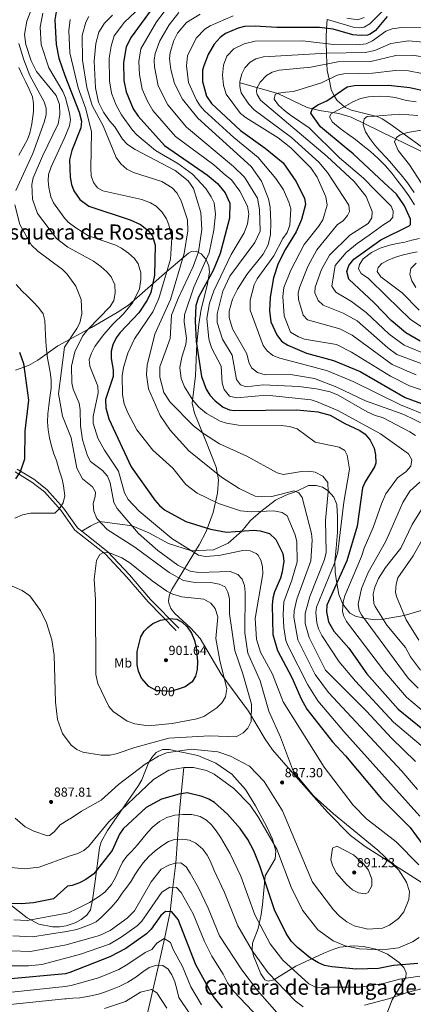
# Model space of a CAD drawing. Extents: x 641335 to 648243, y 743972 to 748742.
# Drawn here: x 642955 to 643255, y 744352 to 745104 of the extents above; entities that cross this region are included whole.
import ezdxf
from ezdxf.enums import TextEntityAlignment as Align

# ---------------------------------------------------------------- set-up
doc = ezdxf.new("R2010")
doc.units = 0
doc.header["$MEASUREMENT"] = 0
doc.linetypes.add('DGN Style 3', pattern=[111.125784, 79.37556, -31.750224])
doc.linetypes.add('DGN Style 5', pattern=[55.562892, 23.812668, -31.750224])
for name, color, linetype in [('Nivel 11', 7, 'Continuous'), ('Nivel 21', 7, 'Continuous'), ('Nivel 22', 7, 'Continuous'), ('Nivel 35', 7, 'Continuous'), ('Nivel 37', 7, 'Continuous'), ('Nivel 4', 7, 'Continuous'), ('Nivel 41', 7, 'Continuous'), ('Nivel 45', 7, 'Continuous'), ('Nivel 5', 7, 'Continuous'), ('Nivel 57', 7, 'Continuous'), ('Nivel 7', 7, 'Continuous')]:
    doc.layers.add(name, color=color, linetype=linetype)
doc.styles.add('Style-arial', font='arial.shx', dxfattribs={"bigfont": 'arialbig.shx'})
doc.styles.add('Style-ariali', font='ariali.shx', dxfattribs={"bigfont": 'arialibig.shx'})
doc.styles.add('Style-arialn', font='arialn.shx', dxfattribs={"bigfont": 'arialnbig.shx'})
doc.styles.add('Style-times', font='times.shx', dxfattribs={"bigfont": 'timesbig.shx'})

# ---------------------------------------------------------------- blocks, each defined once
blk = doc.blocks.new('5PATER_1')
at = {"layer": 'Nivel 7', "linetype": 'Continuous', "lineweight": 0}
h = blk.add_hatch(color=53, dxfattribs=at)
edge = h.paths.add_edge_path()
edge.add_ellipse((0, 0), major_axis=(-1.1, -1.11), ratio=0.999422, start_angle=0, end_angle=360)

msp = doc.modelspace()

# ---------------------------------------------------------------- linework, layer by layer
at = {"layer": 'Nivel 11', "color": 142, "linetype": 'DGN Style 3', "lineweight": 13}
for points in [[(643123.384, 745055.942, 812.81), (643151.968, 745047.726, 806.059), (643174.435, 745037.057, 800.15), (643183.888, 745034.703, 797.977), (643198.518, 745032.392, 794.875), (643207.827, 745029.572, 792.725), (643240.625, 745013.504, 783.279), (643267.381, 745000.538, 777.047)], [(643080.337, 744533.167, 880), (643078.387, 744513.208, 875), (643076.819, 744497.166, 870), (643075.509, 744478.419, 865), (643074.233, 744460.17, 860), (643072.092, 744441.821, 855), (643069.909, 744423.104, 850), (643065.74, 744402.495, 845), (643061.099, 744382.217, 840), (643056.763, 744363.273, 835), (643052.247, 744343.447, 830)]]:
    msp.add_polyline3d(points, dxfattribs=at)
at = {"layer": 'Nivel 21', "color": 7, "linetype": 'DGN Style 3', "lineweight": 0}
for points in [[(642951.809, 744758.854, 899.194), (642964.547, 744751.157, 896.89), (642974.129, 744743.549, 895.789), (642986.762, 744729.662, 895.016), (642997.363, 744714.478, 894.574), (643020.705, 744695.971, 895.497), (643037.06, 744678.637, 897.403), (643053.115, 744659.595, 900.079), (643074.684, 744637.819, 900.311)], [(643002.695, 744713.595, 894.709), (643009.578, 744717.644, 893), (643016.333, 744721.032, 890), (643041.114, 744717.604, 885), (643053.792, 744712.384, 883), (643068.829, 744704.178, 883), (643086.381, 744698.57, 880), (643103.047, 744699.367, 877), (643114.269, 744704.418, 877), (643124.589, 744713.731, 875), (643131.101, 744721.674, 873), (643139.182, 744728.607, 870), (643150.178, 744737.247, 867), (643158.258, 744741.035, 867), (643165.904, 744743.925, 865), (643175.315, 744748.4, 863), (643181.15, 744748.611, 863), (643186.088, 744747.348, 863), (643190.405, 744744.418, 860), (643194.841, 744739.562, 857), (643197.085, 744733.88, 857), (643197.534, 744724.62, 857), (643197.534, 744712.835, 857), (643196.412, 744700.63, 857), (643195.589, 744690.647, 855), (643195.739, 744682.321, 853), (643196.967, 744673.862, 850), (643198.432, 744665.275, 847), (643201.617, 744657.893, 845), (643206.961, 744650.965, 843), (643211.225, 744648.86, 843), (643217.668, 744647.206, 840), (643226.038, 744645.914, 837), (643232.321, 744646.335, 835), (643248.419, 744649.3, 830), (643261.153, 744653.105, 825)]]:
    msp.add_polyline3d(points, dxfattribs=at)
at = {"layer": 'Nivel 21', "color": 7, "linetype": 'Continuous', "lineweight": 0}
for points in [[(642953.306, 744761.011, 899.194), (642966.046, 744753.313, 896.89), (642975.925, 744745.469, 895.789), (642988.814, 744731.301, 895.016), (642999.292, 744716.293, 894.574), (643002.695, 744713.595, 894.709)], [(643002.695, 744713.595, 894.709), (643022.481, 744697.907, 895.497), (643039.016, 744680.382, 897.403), (643055.051, 744661.365, 900.079), (643076.546, 744639.663, 900.311)]]:
    msp.add_polyline3d(points, dxfattribs=at)
at = {"layer": 'Nivel 22', "color": 30, "linetype": 'DGN Style 5', "lineweight": 30, "elevation": 900, "flags": 128}
msp.add_lwpolyline([(643076.139, 744593.148), (643070.26, 744591.17), (643059.266, 744592.041), (643055.587, 744594.07)], dxfattribs=at)
at = {"layer": 'Nivel 35', "color": 92, "linetype": 'DGN Style 3', "lineweight": 0}
for points in [[(643189.662, 745104.194, 830), (643189.213, 745097.433, 825), (643188.755, 745090.55, 822.033)], [(643188.755, 745090.55, 822.033), (643188.912, 745085.862, 820), (643189.159, 745078.491, 815), (643189.432, 745070.337, 810), (643189.598, 745065.365, 807.727), (643191.077, 745058.634, 805), (643192.797, 745050.808, 801.984), (643194.629, 745046.435, 800.2), (643194.918, 745045.999, 800), (643197.39, 745042.269, 798.119), (643202.724, 745037.728, 795), (643203.614, 745036.97, 794.587), (643208.162, 745034.884, 793.917), (643226.404, 745030.533, 790), (643227.243, 745030.333, 788.239), (643231.619, 745028.447, 787.213), (643237.513, 745024.446, 785.774), (643261.345, 745007.189, 780.07)], [(643097.409, 744713.257, 873.955), (643102.804, 744727.784, 868.573), (643106.195, 744742.551, 865.623), (643106.704, 744752.734, 864.79), (643105.026, 744762.597, 864.192), (643096.868, 744783.208, 863.341), (643088.45, 744803.63, 859.286), (643086.767, 744811.262, 857.603), (643089.295, 744832.33, 853.191), (643090.317, 744856.817, 852.02), (643091.843, 744871.708, 850.957), (643093.652, 744883.18, 850.652), (643098.321, 744901.28, 852.171), (643099.975, 744911.25, 852.239), (643099.507, 744916.291, 852.224), (643097.183, 744921.244, 852.465), (643093.541, 744925.326, 854.577), (643089.91, 744927.375, 858.625), (643086.249, 744927.195, 862.563), (643083.999, 744925.86, 864.038), (643065.649, 744910.417, 871.008), (643038.119, 744886.116, 879.533), (643029.706, 744880.437, 880.873), (643009.961, 744869.025, 883.425), (642984.267, 744855.122, 891.248), (642969.114, 744844.2, 897.479), (642961.972, 744840.077, 899.789), (642952.227, 744836.577, 901.213)], [(643271.92, 744438.877, 882.926), (643243.807, 744456.875, 882.594), (643218.567, 744472.988, 885.496), (643207.509, 744481.375, 886.297), (643189.873, 744499.025, 886.05), (643161.798, 744530.863, 885.734), (643148.085, 744546.821, 886.486), (643142.4, 744554.982, 887.312), (643129.712, 744576.343, 890.152), (643108.936, 744604.528, 894.99), (643092.92, 744631.796, 896.426), (643085.869, 744639.647, 897.213), (643073.467, 744650.862, 898.24), (643070.535, 744654.657, 897.98), (643068.909, 744658.566, 897.185), (643068.726, 744660.802, 896.463), (643069.503, 744664.943, 894.883), (643071.24, 744669.165, 893.182), (643092.176, 744703.202, 878.253), (643097.409, 744713.257, 873.955)], [(642905.237, 744462.173, 874.729), (642960.973, 744418.506, 872.276), (642970.037, 744413.766, 871.561), (642980.356, 744411.602, 870.446), (642985.633, 744411.573, 869.846), (642990.8, 744412.291, 869.276), (642997.547, 744414.602, 868.611), (643002.192, 744417.225, 868.303), (643006.417, 744420.598, 868.212), (643009.387, 744424.65, 868.391), (643010.879, 744432.086, 869.678), (643012.817, 744446.427, 874.131), (643016.22, 744471.814, 877), (643017.453, 744476.397, 877.626), (643022.23, 744485.138, 878.932), (643031.911, 744499.17, 880.893), (643045.981, 744519.569, 881.573), (643048.291, 744523.775, 882.5), (643053.467, 744536.775, 888.018), (643056.086, 744540.992, 889.212), (643059.438, 744544.631, 889.359), (643064.11, 744547.001, 888.693), (643069.147, 744547.054, 887.787), (643091.126, 744542.504, 884.755), (643104.892, 744536.658, 883.19), (643117.093, 744528.123, 881.836), (643127.298, 744516.49, 880.863), (643135.132, 744503.888, 880.345), (643143.552, 744487.871, 879.682), (643147.859, 744478.534, 879.123), (643150.622, 744469.265, 878.393), (643150.136, 744463.639, 877.503), (643142.308, 744450.459, 873.704), (643140.449, 744428.347, 871.891), (643139.314, 744420.983, 870.783), (643137.142, 744410.341, 869.064), (643132.826, 744399.127, 867.25), (643132.568, 744394.352, 866.72), (643133.43, 744389.441, 866.429), (643139.176, 744375.607, 865.791), (643142.11, 744371.137, 865.679), (643144.718, 744370.112, 865.89), (643148.9, 744371.211, 866.712), (643165.739, 744381.608, 872.73), (643187.089, 744391.453, 882.908), (643194.738, 744394.616, 884.257), (643199.338, 744396.001, 883.902), (643209.347, 744397.021, 882.135), (643217.342, 744396.489, 880.515), (643226.735, 744394.538, 878.729), (643235.667, 744390.804, 876.877), (643244.524, 744384.426, 874.771)], [(643244.524, 744384.426, 874.771), (643248.11, 744380.548, 872.631), (643249.966, 744376.583, 869.618), (643249.693, 744373.057, 867.704), (643239.128, 744355.981, 862.677), (643232.282, 744337.706, 857.122)]]:
    msp.add_polyline3d(points, dxfattribs=at)
at = {"layer": 'Nivel 4', "color": 30, "linetype": 'Continuous', "lineweight": 30, "flags": 128}
for points, elevation in [([(643068.02, 745128.846), (643040.232, 745090.847), (643036.57, 745083.244), (643034.494, 745071.33), (643034.783, 745057.648), (643036.406, 745048.952), (643041.913, 745036.113), (643045.596, 745030.359), (643065.655, 745008.086), (643098.405, 744985.409), (643106.175, 744978.906), (643112.026, 744971.835), (643115.491, 744964.062), (643115.088, 744952.641), (643108.07, 744925.466), (643102.772, 744912.498), (643091.703, 744892.38), (643089.628, 744885.809), (643088.98, 744874.158), (643089.697, 744858.316), (643093.997, 744831.718), (643097.375, 744821.941), (643100.274, 744817.399), (643104.233, 744813.213), (643110.457, 744808.342), (643115.098, 744806.193), (643118.689, 744805.639), (643166.49, 744806.28), (643182.429, 744804.631), (643192.017, 744802.083), (643203.181, 744795.721), (643214.513, 744790.56), (643218.589, 744787.684), (643222.45, 744783.161), (643225.374, 744776.901), (643226.542, 744771.984), (643226.615, 744765.483), (643225.71, 744762.681), (643218.54, 744751.265), (643216.624, 744746.644), (643212.465, 744717.556), (643204.735, 744691.002), (643189.387, 744657.137), (643189.054, 744652.146), (643190.568, 744644.467), (643194.682, 744637.343), (643206.1, 744624.405), (643219.968, 744604.727), (643243.701, 744577.659), (643262.668, 744562.445)], 850), ([(642983.361, 745111.488), (642982.085, 745103.875), (642983.045, 745085.149), (642985.221, 745074.678), (642989.625, 745061.341), (643000.712, 745033.504), (643002.434, 745026.527), (643001.942, 745021.533), (642995.125, 745004.24), (642993.402, 744997.158), (642993.792, 744983.861), (642994.78, 744978.133), (642996.671, 744973.53), (643001.244, 744966.884), (643008.048, 744961.657), (643039.557, 744951.403), (643047.372, 744947.699), (643053.445, 744942.81), (643056.518, 744938.84), (643058.545, 744932.02), (643057.986, 744909.134), (643055.166, 744895.83), (643052.412, 744889.941), (643046.077, 744880.256), (643031.832, 744865.198), (643028.724, 744861.218), (643026.217, 744855.858), (643025.014, 744850.996), (643024.933, 744845.316), (643026.55, 744836.828), (643026.463, 744831.821), (643020.6, 744814.073)], 875), ([(643235.273, 745106.379), (643226.499, 745095.893), (643222.444, 745092.93), (643220.481, 745092.26), (643215.478, 745091.875), (643209.224, 745092.606), (643194.113, 745096.858), (643183.812, 745098.066), (643151.26, 745098.093), (643134.691, 745099.191), (643126.583, 745098.832), (643121.717, 745097.72), (643112.266, 745093.405), (643108.175, 745090.544), (643103.453, 745085.478), (643098.963, 745077.509), (643095.561, 745068.871), (643094.683, 745065.424), (643094.7, 745056.807), (643097.72, 745045.719), (643101.536, 745040.215), (643123.686, 745019.369), (643142.463, 745005.939), (643156.164, 744994.819), (643165.741, 744980.75), (643172.38, 744967.943), (643173.199, 744962.953), (643170.043, 744951.585), (643165.932, 744942.128), (643157.888, 744928.863), (643152.341, 744917.944), (643148.853, 744907.139), (643146.18, 744892.289), (643145.651, 744881.867), (643146.665, 744873.354), (643151.177, 744863.433), (643154.722, 744858.693), (643159.689, 744855.596), (643173.948, 744849.483), (643194.379, 744844.025), (643214.695, 744835.438), (643248.964, 744815.629), (643271.264, 744807.524)], 825), ([(643260.442, 744858.78), (643249.537, 744865.006), (643238.469, 744874.351), (643225.42, 744887.83), (643206.128, 744905.976), (643204.54, 744911.84), (643206.207, 744916.519), (643209.848, 744921.203), (643230.455, 744936.092), (643252.099, 744946.63), (643253.037, 744947.722), (643253.217, 744951.822), (643248.574, 744961.962), (643242.359, 744970.82), (643233.032, 744979.415), (643209.452, 745001.77), (643204.052, 745005.97), (643184.545, 745022.373), (643177.238, 745032.708), (643178.343, 745036.22), (643182.489, 745039.026), (643189.373, 745042.146), (643204.836, 745052.891), (643210.394, 745053.909), (643236.48, 745054.207), (643252.519, 745052.358), (643266.07, 745049.296)], 800), ([(642955.115, 744850.279), (642958.294, 744841.7), (642962.15, 744813.592), (642959.279, 744789.856), (642958.94, 744768.72), (642955.797, 744758.848), (642952.231, 744753.535)], 900), ([(643020.6, 744814.073), (643020.926, 744807.798), (643023.135, 744799.29), (643040.382, 744762.845), (643058.324, 744737.322), (643061.829, 744733.119), (643065.633, 744729.863), (643081.825, 744721.088), (643100.788, 744715.094), (643112.969, 744712.851), (643133.571, 744714.411), (643138.542, 744713.95), (643145.621, 744711.87), (643150.58, 744707.38), (643155.868, 744696.464), (643156.511, 744690.69), (643155.339, 744682.482), (643154.031, 744677.653), (643149.408, 744667.247), (643148.145, 744662.407), (643147.714, 744657.161), (643148.275, 744634.697), (643151.869, 744622.454), (643162.74, 744601.835), (643169.83, 744585.529), (643174.271, 744577.809), (643193.788, 744552.915), (643203.721, 744542.253), (643231.005, 744509.233), (643252.789, 744487.413), (643267.3, 744467.519)], 875), ([(643055.587, 744594.07), (643053.743, 744595.087), (643048.139, 744601.483), (643045.921, 744606.665), (643044.937, 744611.571), (643044.788, 744621.732), (643047.552, 744633.06), (643050.195, 744637.339), (643052.878, 744640.076), (643056.85, 744643.111), (643062.523, 744645.627), (643069.693, 744646.952), (643075.096, 744646.373), (643079.21, 744644.114), (643082.843, 744640.681), (643086.162, 744635.839), (643088.538, 744630.216), (643089.841, 744624.721), (643090.913, 744614.116), (643090.576, 744607.977), (643089.354, 744602.859), (643086.839, 744598.536), (643081.304, 744594.885), (643076.139, 744593.148)], 900), ([(643258.844, 744383.695), (643240.095, 744382.041), (643228.695, 744379.857), (643211.939, 744379.182), (643193.211, 744380.98), (643187.564, 744382.165), (643182.921, 744384.018), (643177.033, 744387.67), (643166.98, 744395.743), (643162.437, 744400.478), (643158.427, 744406.459), (643149.569, 744424.545), (643138.425, 744458.131), (643133.867, 744469.651), (643129.156, 744478.182), (643123.228, 744486.562), (643113.606, 744497.637), (643103.695, 744506.549), (643099.424, 744509.149), (643094.483, 744511.083), (643082.93, 744513.828), (643076.819, 744512.994), (643063.328, 744509.127), (643051.759, 744502.591), (643034.148, 744486.514), (643031.333, 744482.379), (643025.885, 744469.89), (643011.852, 744452.14), (643005.837, 744447.613), (643001.02, 744445.103), (642995.426, 744443.282), (642991.822, 744442.666), (642981.033, 744433.006), (642965.74, 744429.822), (642956.619, 744429.081), (642946.399, 744429.433)], 875), ([(643109.932, 744349.801), (643102.646, 744358.803), (643089.617, 744382.684), (643076.031, 744417.182), (643071.317, 744422.973), (643066.518, 744423.419), (643062.864, 744420.328), (643055.451, 744409.745), (643051.952, 744406.171), (643036.312, 744395.014), (643024.041, 744388.784), (642993.501, 744376.818), (642990.108, 744375.725), (642945.762, 744371.786)], 850)]:
    msp.add_lwpolyline(points, dxfattribs=dict(at, elevation=elevation))
at = {"layer": 'Nivel 5', "color": 30, "linetype": 'Continuous', "lineweight": 0, "flags": 128}
for points, elevation in [([(643071.261, 745117.716), (643059.706, 745102.36), (643047.719, 745081.846), (643046.185, 745072.241), (643046.515, 745062.247), (643048.719, 745051.095), (643052.694, 745041.922), (643056.864, 745034.683), (643074.099, 745015.013), (643103.346, 744993.185), (643112.234, 744985.494), (643116.782, 744981.794), (643123.111, 744973.049), (643128.961, 744961.829), (643129.91, 744955.61), (643128.834, 744948.338), (643126.399, 744941.258), (643116.534, 744924.785), (643103.282, 744897.154), (643099.93, 744887.58), (643097.841, 744875.903), (643099.413, 744860.559), (643101.589, 744853.695), (643108.741, 744839.509), (643109.612, 744826.503), (643111.178, 744821.792), (643115.099, 744816.777), (643120.621, 744815.461), (643143.441, 744817.543), (643177.324, 744813.796), (643182.144, 744812.456), (643197.751, 744805.698), (643230.334, 744787.836), (643251.64, 744772.653), (643254.218, 744768.15), (643253.427, 744763.209), (643249.642, 744758.92), (643243.32, 744754.381), (643234.331, 744742.194), (643230.953, 744734.607), (643224.822, 744716.534), (643217.778, 744700.581), (643215.915, 744694.181), (643203.152, 744664.396), (643201.721, 744659.582), (643201.289, 744652.582), (643202.156, 744649.133), (643204.425, 744644.655), (643233.261, 744606.551), (643250.106, 744586.923), (643269.353, 744570.683)], 845), ([(642965.892, 745116.117), (642960.855, 745103.053), (642958.96, 745092.729), (642960.095, 745085.13), (642964.13, 745072.745), (642968.077, 745064.628), (642983.188, 745046.206), (642985.591, 745039.398), (642985.837, 745031.801), (642984.648, 745024.491), (642972.629, 744999.917), (642965.503, 744983.248), (642964.452, 744978.356), (642965.121, 744966.985), (642968.954, 744956.124), (642983.345, 744937.043), (642991.972, 744930.475), (643011.649, 744919.621), (643017.232, 744915.61), (643021.852, 744911.593), (643024.939, 744907.676), (643027.818, 744901.658), (643028.125, 744895.667), (643027.015, 744889.661), (643024.34, 744885.113), (643007.311, 744867.58), (643003.255, 744862.431), (642997.275, 744850.598), (642994.791, 744839.48), (642995.102, 744826.888), (642996.189, 744822.007), (643000.658, 744811.323), (643001.423, 744806.377), (643001.676, 744794.163), (643003.258, 744783.36), (643007.064, 744771.248), (643009.239, 744766.747), (643018.507, 744759.997), (643022.125, 744755.699), (643024.342, 744750.497), (643026.942, 744735.521), (643029.702, 744730.901), (643045.945, 744711.974), (643060.689, 744698.787), (643075.935, 744687.683), (643085.18, 744683.196), (643091.583, 744682.199), (643115.601, 744682.822), (643121.511, 744680.578), (643124.974, 744676.963), (643126.555, 744672.138), (643127.072, 744667.16)], 885), ([(643051.579, 745117.315), (643035.176, 745102.091), (643027.35, 745091.825), (643024.997, 745083.977), (643023.49, 745074.714), (643023.779, 745057.516), (643025.249, 745048.023), (643028.749, 745038.905), (643032.842, 745031.435), (643041.28, 745019.811), (643044.669, 745016.131), (643058.906, 745004.22), (643075.927, 744994.226), (643087.048, 744986.081), (643097.29, 744975.136), (643101.315, 744968.728), (643103.587, 744964.175), (643104.522, 744955.517), (643103.368, 744943.445), (643099.783, 744926.22), (643087.979, 744899.853), (643080.976, 744878.895), (643080.604, 744873.302), (643082.559, 744861.034), (643082.044, 744856.101), (643078.783, 744846.38), (643077.366, 744838.56), (643078.385, 744830.111), (643080.959, 744823.926), (643087.177, 744813.577), (643091.747, 744808.219), (643097.69, 744803.403), (643108.183, 744797.633), (643112.95, 744796.068), (643122.054, 744794.674), (643154.613, 744794.344), (643160.931, 744793.484), (643166.842, 744791.863), (643180.609, 744781.64), (643198.688, 744777.776), (643203.061, 744775.174), (643204.85, 744771.555), (643206.646, 744761.049), (643202.376, 744735.7), (643197.875, 744697.842), (643195.125, 744689.188), (643181.408, 744655.661), (643180.915, 744651.468), (643181.734, 744643.78), (643183.052, 744638.958), (643185.591, 744633.991), (643198.677, 744613.925), (643211.231, 744599.047), (643240.258, 744567.857), (643266.179, 744545.936)], 855), ([(643235.74, 745114.485), (643222.193, 745100.788), (643217.729, 745098.33), (643214.286, 745097.909), (643209.331, 745098.409), (643189.872, 745104.156)], 830), ([(642972.882, 745109.107), (642970.864, 745098.475), (642971.57, 745085.139), (642977.432, 745067.279), (642988.256, 745049.128), (642990.214, 745044.536), (642993.274, 745032.652), (642993.957, 745027.578), (642993.295, 745023.012), (642989.798, 745014.512), (642979.273, 744991.855), (642977.395, 744985.941), (642976.921, 744980.96), (642977.587, 744975.865), (642979.169, 744968.874), (642981.12, 744964.264), (642988.882, 744953.223), (642992.218, 744949.493), (642998.179, 744945.189), (643007.859, 744939.186), (643028.476, 744931.853), (643032.997, 744929.723), (643038.273, 744925.937), (643042.926, 744921.822), (643045.655, 744917.643), (643047.549, 744910.833), (643047.719, 744905.827), (643046.649, 744898.701), (643041.579, 744888.167), (643034.37, 744879.441), (643026.595, 744871.975), (643019.281, 744863.527), (643012.703, 744854.51), (643009.932, 744849.49), (643008.333, 744844.745), (643008.718, 744839.46), (643014.88, 744824.309), (643015.241, 744819.309), (643011.443, 744801.151), (643011.411, 744796.145), (643014.956, 744784.551), (643019.893, 744775.339), (643030.546, 744759.489), (643035.284, 744742.8), (643037.956, 744737.918), (643046.248, 744728.809), (643071.207, 744708.144), (643091.633, 744695.256), (643096.567, 744694.424), (643107.161, 744695.118), (643125.446, 744698.822), (643130.945, 744698.507), (643135.577, 744696.706), (643136.928, 744695.564), (643139.148, 744691.496), (643140.402, 744686.647)], 880), ([(642993.892, 745104.124), (642992.699, 745095.767), (642993.424, 745078.791), (642999.859, 745052.091), (643005.625, 745036.008), (643010.087, 745018.384), (643009.511, 744990.457), (643009.857, 744984.995), (643011.45, 744979.7), (643014.498, 744975.737), (643018.729, 744973.504), (643048.286, 744966.782), (643055.064, 744964.385), (643059.269, 744961.69), (643063.683, 744957.317), (643067.147, 744952.037), (643069.064, 744947.384), (643071.212, 744937.624), (643070.305, 744921.247), (643061.448, 744891.337), (643056.718, 744881.087), (643042.762, 744860.335), (643037.842, 744849.613), (643034.528, 744838.529), (643033.38, 744832.334), (643033.761, 744818.01), (643034.954, 744810.94), (643037.753, 744804.017), (643044.676, 744791.114), (643056.677, 744775.499), (643071.968, 744761.741), (643081.973, 744749.227)], 870), ([(643008.133, 745106.617), (643005.777, 745102.21), (643003.058, 745091.967), (643003.177, 745073.14), (643006.387, 745052.203), (643010.538, 745038.512), (643018.885, 745023.011), (643028.907, 744998.747), (643032.336, 744993.93), (643037.051, 744989.907), (643042.12, 744987.304), (643063.53, 744980.553), (643071.644, 744975.665), (643074.99, 744971.938), (643078.428, 744965.874), (643083.168, 744951.267), (643083.416, 744942.937), (643080.652, 744925.531), (643070.219, 744890.46), (643058.398, 744864.001), (643052.484, 744840.452), (643051.994, 744832.857), (643053.588, 744822.252), (643062.447, 744801.989), (643070.034, 744790.676), (643084.134, 744774.955), (643109.064, 744754.737), (643122.598, 744746.211), (643134.861, 744740.466), (643139.823, 744739.794), (643147.502, 744740.172), (643164.515, 744744.534), (643168.067, 744742.976), (643170.477, 744739.305), (643177.593, 744711.775), (643178.156, 744706.803), (643177.169, 744691.105), (643166.476, 744661.745), (643164.422, 744652.913), (643164.154, 744647.914), (643167.304, 744630.621), (643180.494, 744604.105), (643190.733, 744590.542), (643246.603, 744530.372), (643258.522, 744516.509)], 865), ([(643025.944, 745107.624), (643019.883, 745101.296), (643015.709, 745094.465), (643013.271, 745086.005), (643012.156, 745072.372), (643013.001, 745051.974), (643015.452, 745041.017), (643019.123, 745033.455), (643023.771, 745026.758), (643027.934, 745022.404), (643033.619, 745012.98), (643037.577, 745008.889), (643043.312, 745005.021), (643073.867, 744988.906), (643083.778, 744981.155), (643087.655, 744975.176), (643093.273, 744956.982), (643094.15, 744943.933), (643091.497, 744926.974), (643087.488, 744915.613), (643076.054, 744891.264), (643071.05, 744878.481), (643070.067, 744860.61), (643062.194, 744839.078), (643062.119, 744831.066), (643065.113, 744819.428), (643070.066, 744812.085), (643087.699, 744794.103), (643094.525, 744788.602), (643107.592, 744780.223), (643128.392, 744770.772), (643151.475, 744758.17), (643156.424, 744757.005), (643170.071, 744759.09), (643175.665, 744759.341), (643180.593, 744758.615), (643186.288, 744755.687), (643190.03, 744750.761), (643190.452, 744743.628), (643188.275, 744722.086), (643188.877, 744697.331), (643187.58, 744691.929), (643176.326, 744663.82), (643172.776, 744650.79), (643172.901, 744643.094), (643175.987, 744632.396), (643188.375, 744607.533), (643219.618, 744576.19), (643238.602, 744555.646), (643256.898, 744537.923)], 860), ([(643076.643, 745109.627), (643069.153, 745100.054), (643062.091, 745087.81), (643058.597, 745078.145), (643057.88, 745073.226), (643057.998, 745068.166), (643060.903, 745053.579), (643068.132, 745039.007), (643082.543, 745021.94), (643118.293, 744992.083), (643126.69, 744983.836), (643136.59, 744967.936), (643138.09, 744959.236), (643138.69, 744942.736), (643134.49, 744934.036), (643115.569, 744908.209), (643110.194, 744896.796), (643105.807, 744879.648), (643105.905, 744872.902), (643109.945, 744860.274), (643117.221, 744847.97), (643120.578, 744829.444), (643123.517, 744825.431), (643128.01, 744823.852), (643140.806, 744825.258), (643168.057, 744824.167), (643181.528, 744822.403), (643191.946, 744820.054), (643198.024, 744817.469), (643220.178, 744804.832), (643226.275, 744801.889), (643231.827, 744800.345), (643252.643, 744789.525), (643256.945, 744786.567)], 840), ([(643092.933, 745108.36), (643082.431, 745102.036), (643075.623, 745093.73), (643072.822, 745088.09), (643070.018, 745079.05), (643069.569, 745074.064), (643070.592, 745066.161), (643073.345, 745055.383), (643079.4, 745043.332), (643090.987, 745028.868), (643131.81, 744991.924), (643139.531, 744980.871), (643145.035, 744967.29), (643146.249, 744960.976), (643146.762, 744949.36), (643146.464, 744940.038), (643144.688, 744932.239), (643140.778, 744924.954), (643128.326, 744909.461), (643121.233, 744898.489), (643117.473, 744890.656), (643115.071, 744881.667), (643115.031, 744876.669), (643117.478, 744868.105), (643128.524, 744849.077), (643129.964, 744842.763), (643132.054, 744838.246), (643136.44, 744834.629), (643142.439, 744833.038), (643161.8, 744833.107), (643180.046, 744830.153), (643197.131, 744823.524), (643218.838, 744813.206), (643248.093, 744802.574), (643264.857, 744794.509)], 835), ([(643117.906, 745106.983), (643100.554, 745099.452), (643096.336, 745096.809), (643089.798, 745089.859), (643083.328, 745076.398), (643082.476, 745068.959), (643084.022, 745056.095), (643090.123, 745042.574), (643092.814, 745038.331), (643096.181, 745034.615), (643118.458, 745014.053), (643137.136, 744998.931), (643150.407, 744982.944), (643156.37, 744974.16), (643160.525, 744964.872), (643161.892, 744959.748), (643161.087, 744947.203), (643159.09, 744941.539), (643155.905, 744937.012), (643148.954, 744923.716), (643136.18, 744906.258), (643134.046, 744901.736), (643130.898, 744889.953), (643131.078, 744882.272), (643140.85, 744855.414), (643143.955, 744851.308), (643148.303, 744847.719), (643153.602, 744845.65), (643173.913, 744840.231), (643189.793, 744836.068), (643209.501, 744827.772), (643245.649, 744810.147), (643268.06, 744801.016)], 830), ([(643217.887, 745105.683), (643213.094, 745103.943), (643204.602, 745105.204)], 835), ([(643273.462, 744817.343), (643252.417, 744824.56), (643237.787, 744831.898), (643208.118, 744850.289), (643196.865, 744856.031), (643172.464, 744860.179), (643167.752, 744861.92), (643161.752, 744865.52), (643156.952, 744877.92), (643155.752, 744892.72), (643156.647, 744899.671), (643161.894, 744912.754), (643172.201, 744932.4), (643183.08, 744946.15), (643186.342, 744951.376), (643189.638, 744962.441), (643188.651, 744968.793), (643181.979, 744983.869), (643177.083, 744991.08), (643162.021, 745006.138), (643152.194, 745013.833), (643127.911, 745029.027), (643123.667, 745032.57), (643112.78, 745047.335), (643110.623, 745053.992), (643109.81, 745061.665), (643110.565, 745069.279), (643113.302, 745076.131), (643118.55, 745081.693), (643126.325, 745085.662), (643134.663, 745087.664), (643170.831, 745087.843), (643194.804, 745085.216), (643212.263, 745084.967), (643219.313, 745085.631), (643224.231, 745087.83), (643234.245, 745095.213), (643239.276, 745097.072), (643246.27, 745098.133), (643262.483, 745098.378)], 820), ([(643257.409, 744832.844), (643239.235, 744840.87), (643208.594, 744863.224), (643199.351, 744868.037), (643174.691, 744875.021), (643171.274, 744878.445), (643167.802, 744890.357), (643167.526, 744895.372), (643168.533, 744899.728), (643174.996, 744915.689), (643181.783, 744928.42), (643197.587, 744947.817), (643201.773, 744950.551), (643205.205, 744954.469), (643206.646, 744957.568), (643206.236, 744962.522), (643189.776, 744987.529), (643183.326, 744995.325), (643162.444, 745014.17), (643133.991, 745035.337), (643130.036, 745039.506), (643124.224, 745048.196), (643122.974, 745053.129), (643122.978, 745056.768), (643124.523, 745062.781), (643126.916, 745067.22), (643130.959, 745071.545), (643135.392, 745074.213), (643141.159, 745075.816), (643189.473, 745078.509), (643218.532, 745078.913), (643226.069, 745080.612), (643238.115, 745085.973), (643251.624, 745087.866), (643266.12, 745086.621)], 815), ([(642954.648, 745085.959), (642958.394, 745073.351), (642963.011, 745061.547), (642973.911, 745041.249), (642975.488, 745036.458), (642975.427, 745031.451), (642974.099, 745025.86), (642965.297, 745001.958), (642952.486, 744973.598)], 890), ([(643264.008, 744840.669), (643242.848, 744848.591), (643235.807, 744853.528), (643212.52, 744874.275), (643201.838, 744880.044), (643186.518, 744886.228), (643182.841, 744889.747), (643180.22, 744895.458), (643180.419, 744899.785), (643185.421, 744913.378), (643191.365, 744924.44), (643207.026, 744939.501), (643220.859, 744948.536), (643223.654, 744952.696), (643223.847, 744957.599), (643219.472, 744969.136), (643210.202, 744980.533), (643189.569, 744999.571), (643138.884, 745042.625), (643136.183, 745046.924), (643135.668, 745049.057), (643136.147, 745051.871), (643138.482, 745056.284), (643143.369, 745061.397), (643147.656, 745063.968), (643153.129, 745065.625), (643177.265, 745067.873), (643197.752, 745072.022), (643223.043, 745072.241), (643241.986, 745076.734), (643254.865, 745077.065), (643266.471, 745074.975)], 810), ([(642954.755, 745067.561), (642957.413, 745061.563), (642959.938, 745056.445), (642962.587, 745051.089), (642964.965, 745045.086), (642965.745, 745039.982), (642965.915, 745034.026), (642964.473, 745024.596), (642962.975, 745017.551), (642961.205, 745012.549), (642958.453, 745007.492), (642954.746, 745000.535)], 895), ([(643208.174, 744889.067), (643196.323, 744896.102), (643193.174, 744900.717), (643195.752, 744916.32), (643204.21, 744926.287), (643212.489, 744933.28), (643221.656, 744939.584), (643232.78, 744947.657), (643237.436, 744950.632), (643239.596, 744953.291), (643239.834, 744957.806), (643238.444, 744961.608), (643226.189, 744973.833), (643217.283, 744983.194), (643199.053, 744998.642), (643175.988, 745021.427), (643161.777, 745031.1), (643157.176, 745034.815), (643152.574, 745038.7), (643149.24, 745043.318), (643150.1, 745047.058), (643152.237, 745047.865), (643158.059, 745048.758), (643164.013, 745049.33), (643185.267, 745055.799), (643197.141, 745061.593), (643202.444, 745062.667), (643224.218, 745063.16), (643241.716, 745065.184), (643251.71, 745064.926), (643261.933, 745063.115)], 805), ([(643256.115, 744962.794), (643251.842, 744969.494), (643247.322, 744976.042), (643243.611, 744980.813), (643238.825, 744986.833), (643234.077, 744992.589), (643228.592, 744998.138), (643222.746, 745003.33), (643216.843, 745008.106), (643211.109, 745012.598), (643205.224, 745016.977), (643199.603, 745021.109), (643193.756, 745025.828), (643191.461, 745029.991), (643192.694, 745032.161), (643196.327, 745034.193), (643202.59, 745037.655), (643209.212, 745041.268), (643215.151, 745043.786), (643221.145, 745045.151), (643229.214, 745045.604), (643235.865, 745045.362), (643241.438, 745044.574), (643250.118, 745042.259), (643257.448, 745041.414)], 795), ([(643256.062, 744972.242), (643250.939, 744979.53), (643246.116, 744985.531), (643242.555, 744989.678), (643238.805, 744993.957), (643234.809, 744998.502), (643229.532, 745004.259), (643226.065, 745008.235), (643222.033, 745013.422), (643218.776, 745018.588), (643217.126, 745023.789), (643217.722, 745028.285), (643220.089, 745030.188), (643225.891, 745030.495), (643245.111, 745031.923), (643258.712, 745030.893)], 790), ([(643261.313, 744979.543), (643252.503, 744993.244), (643243.799, 745004.263), (643241.074, 745010.788), (643242.594, 745014.243), (643245.263, 745016.05), (643250.917, 745017.851), (643261.54, 745019.756)], 785), ([(642951.58, 744962.711), (642955.465, 744947.723), (642964.336, 744931.915), (642969.261, 744927.258), (642988.004, 744913.349), (642991.516, 744909.792), (642998.197, 744900.779), (643002.092, 744890.469), (643002.565, 744879.62), (643001.037, 744872.761), (642998.91, 744868.224), (642989.561, 744854.089), (642984.828, 744818.501), (642988.067, 744801.409), (642994.52, 744784.895), (642998.992, 744761.801), (643003.186, 744753.571), (643010.767, 744747.355), (643013.063, 744743.362), (643012.961, 744740.131), (643011.399, 744734.693), (643011.82, 744729.004), (643014.112, 744723.406), (643022.093, 744714.876), (643043.198, 744701.417), (643069.229, 744682.195), (643080.04, 744675.899), (643087.51, 744674.578), (643101.032, 744674.41), (643107.227, 744673.167), (643111.832, 744671.153), (643114.052, 744667.009), (643115.112, 744662.119), (643115.336, 744650.567), (643119.257, 744622.572), (643125.451, 744604.833), (643131.938, 744581.584), (643131.732, 744568.232), (643129.169, 744563.253), (643125.748, 744559.638), (643120.197, 744556.755), (643100.017, 744557.407), (643068.923, 744555.593), (643043.116, 744548.397), (643028.954, 744543.574), (643024.041, 744542.567), (643017.472, 744542.635), (643003.542, 744544.919), (642998.961, 744546.878), (642994.55, 744550.406), (642988.029, 744559.155)], 890), ([(643266.105, 744866.569), (643252.771, 744875.342), (643235, 744892.725), (643221.232, 744906.491), (643215.534, 744910.302), (643213.634, 744913.859), (643214.266, 744917.202), (643217.204, 744921.428), (643223.527, 744926.251), (643230.016, 744929.599), (643237.07, 744931.906), (643243.101, 744933.253), (643248.829, 744934.259), (643254.218, 744935.664), (643260.022, 744936.935)], 795), ([(643259.826, 744882.453), (643246.68, 744895.645), (643230.437, 744907.678), (643227.783, 744911.917), (643228.583, 744914.92), (643231.406, 744917.974), (643236.042, 744920.514), (643240.922, 744922.525), (643246.803, 744924.4), (643253.231, 744925.727), (643258.354, 744926.886)], 790), ([(643257.307, 744899.678), (643254.22, 744904.75), (643252.577, 744909.474), (643253.411, 744914.143), (643257.54, 744918.139)], 785), ([(642952.567, 744901.979), (642956.912, 744897.21), (642961.33, 744892.943), (642965.585, 744888.815), (642969.647, 744884.262), (642973.147, 744879.621), (642974.369, 744874.443), (642974.657, 744868.71), (642974.997, 744863.479), (642975.238, 744858.166), (642975.687, 744852.355), (642976.55, 744845.668), (642977.608, 744840.729), (642978.676, 744835.127), (642979.409, 744829.1), (642979.264, 744822.778), (642978.329, 744815.602), (642977.481, 744809.33), (642976.711, 744803.26), (642976.422, 744797.177), (642976.958, 744790.926), (642977.971, 744784.943), (642979.491, 744778.626), (642981.365, 744772.776), (642983.35, 744767.57), (642985.529, 744760.12), (642987.657, 744753.392), (642988.778, 744748.233), (642989.616, 744740.622), (642988.492, 744735.309), (642985.689, 744730.973)], 895), ([(643267.982, 744847.496), (643248.416, 744855.556), (643236.931, 744864.1), (643219.49, 744880.588), (643208.174, 744889.067)], 805), ([(643260.205, 744750.94), (643252.717, 744744.186), (643247.375, 744735.575), (643236.558, 744711.169), (643234.155, 744705.586), (643220.825, 744681.98), (643215.814, 744669.759), (643213.35, 744658.022), (643214.096, 744653.104), (643215.728, 744649.825), (643251.483, 744601.546), (643259.047, 744593.8)], 840), ([(643081.973, 744749.227), (643090.448, 744742.697), (643106.707, 744734.695), (643123.495, 744729.247), (643131.979, 744728.266), (643149.082, 744729.076), (643155.352, 744727.889), (643159.201, 744725.424), (643165.13, 744710.718), (643166.434, 744705.427), (643166.743, 744690.218), (643162.705, 744676.225), (643156.597, 744659.649), (643156.06, 744650.038), (643156.638, 744639.988), (643158.197, 744630.168), (643159.908, 744625.768), (643174.977, 744596.272), (643182.502, 744584.175), (643202.398, 744560.673), (643260.354, 744495.974)], 870), ([(642985.689, 744730.973), (642982.014, 744727.266), (642963.456, 744727.326), (642957.517, 744726.053), (642951.578, 744723.435)], 895), ([(643262.774, 744732.16), (643254.516, 744718.736), (643245.781, 744700.578), (643233.997, 744685.837), (643228.871, 744677.47), (643225.851, 744670.769), (643224.755, 744665.834), (643225.332, 744658.465), (643226.251, 744656.067), (643235.173, 744641.761), (643249.265, 744624.819), (643253.257, 744617.72), (643260.649, 744607.476)], 835), ([(643269.03, 744719.642), (643255.21, 744694.927), (643243.526, 744677.964), (643242.151, 744673.147), (643241.817, 744667.133), (643242.533, 744663.654), (643249.808, 744645.911), (643259.421, 744630.393)], 830), ([(643013.979, 744691.188), (643016.409, 744695.887), (643019.304, 744697.449), (643023.725, 744697.136), (643033.134, 744693.168), (643039.221, 744689.388), (643056.251, 744675.839), (643067.494, 744667.838), (643071.95, 744665.577), (643078.973, 744663.465), (643095.692, 744661.705), (643101.051, 744658.594), (643104.166, 744654.685), (643106.288, 744648.291), (643104.892, 744631.714), (643107.882, 744614.89), (643113.273, 744593.26), (643112.125, 744587.253), (643109.627, 744582.917), (643105.464, 744578.898), (643095.57, 744572.24), (643090.34, 744570.26), (643071.62, 744566.696), (643053.324, 744565.152), (643042.96, 744566.631), (643037.286, 744568.59), (643026.537, 744576.1), (643023.136, 744579.77), (643014.853, 744597.348), (643013.357, 744604.267), (643013.171, 744661.391), (643011.961, 744676.926), (643013.979, 744691.188)], 895), ([(643140.402, 744686.647), (643140.54, 744680.987), (643134.764, 744646.867), (643135.738, 744631.077), (643138.787, 744621.39), (643148.068, 744604.496), (643156.162, 744583.257), (643187.431, 744533.429), (643209.565, 744504.409), (643219.744, 744494.011), (643242.233, 744476.54), (643259.445, 744459.051)], 880), ([(642988.029, 744559.155), (642984.132, 744569.971), (642982.701, 744583.209), (642981.55, 744618.89), (642979.735, 744630.621), (642975.851, 744643.721), (642971.299, 744653.197), (642962.975, 744664.168), (642957.202, 744668.43), (642945.603, 744673.334)], 890), ([(643127.072, 744667.16), (643126.939, 744636.149), (643129.191, 744620.475), (643138.477, 744599.478), (643145.195, 744576.265), (643154.039, 744556.278), (643163.986, 744530.037), (643179.374, 744511.308), (643194.47, 744497.793), (643228.366, 744470.087), (643244.273, 744454.951), (643250.083, 744445.658), (643252.303, 744438.624), (643251.778, 744432.352), (643248.023, 744423.092), (643243.984, 744417.913), (643237.069, 744413), (643231.716, 744410.575), (643220.735, 744409.788), (643210.199, 744412.249), (643204.741, 744415.483), (643199.06, 744419.863), (643194.539, 744424.55), (643178.474, 744445.734), (643155.531, 744500.191), (643141.676, 744522.483), (643130.537, 744534.357), (643116.061, 744541.837), (643106.23, 744545.296), (643086.086, 744547.199), (643067.24, 744544.409), (643061.073, 744541.816), (643051.01, 744535.653), (643030.524, 744520.195), (643017.528, 744508.171), (643002.434, 744500.005), (642993.746, 744494.017), (642993.115, 744493.73), (642986.055, 744489.436), (642981.645, 744484.097), (642977.974, 744481.209), (642976.567, 744481.186), (642966.227, 744484.622), (642959.488, 744487.945), (642951.873, 744494.516)], 885), ([(643259.807, 744403.513), (643254.782, 744400.163), (643243.891, 744395.617), (643231.912, 744394.118), (643214.356, 744394.829), (643203.396, 744397.018), (643194.224, 744400.968), (643182.564, 744409.255), (643170.751, 744424.324), (643162.328, 744441.993), (643151.172, 744470.893), (643137.398, 744495.151), (643131.033, 744504.434), (643118.557, 744517.133), (643103.519, 744528.148), (643097.763, 744530.958), (643087.703, 744533.289), (643080.705, 744533.228), (643068.972, 744531.269), (643057.366, 744524.138), (643023.045, 744491.448), (643008.077, 744473.122), (643004.184, 744469.984), (642999.595, 744467.56), (642993.85, 744465.729), (642970.088, 744457.144), (642959.039, 744455.825), (642946.241, 744457.096)], 880), ([(643260.383, 744373.985), (643244.794, 744371.63), (643232.56, 744368.296), (643215.053, 744365.505), (643191.204, 744365.64), (643185.212, 744365.025), (643180.296, 744365.831), (643175.707, 744368.123), (643155.817, 744386.17), (643146.241, 744398.645), (643134.616, 744420.835), (643123.857, 744450.383), (643115.553, 744467.827), (643108.318, 744479.932), (643105.099, 744484.872), (643101.425, 744489.416), (643097.654, 744492.958), (643092.748, 744495.804), (643086.383, 744497.274), (643079.751, 744497.46), (643073.495, 744496.833), (643067.557, 744495.108), (643061.881, 744492.023), (643056.599, 744487.765), (643052.886, 744483.824), (643049.418, 744479.618), (643045.154, 744474.187), (643040.626, 744469.209), (643037.083, 744465.476), (643033.784, 744460.873), (643031.164, 744455.645), (643028.277, 744449.378), (643025.184, 744443.83), (643020.238, 744438.003), (643015.411, 744434.462), (643008.478, 744430.069), (642998.401, 744424.978), (642992.916, 744422.61), (642991.296, 744422.054), (642960.907, 744416.564), (642950.78, 744416.957)], 870), ([(643171.324, 744350.662), (643165.221, 744355.174), (643144.654, 744376.597), (643132.69, 744392.925), (643121.448, 744412.435), (643111.295, 744437.925), (643103.52, 744454.629), (643100.848, 744461.432), (643098.195, 744466.2), (643094.786, 744470.781), (643089.582, 744475.517), (643084.75, 744477.872), (643079.593, 744478.621), (643073.413, 744478.315), (643068.666, 744476.625), (643063.67, 744473.425), (643058.654, 744469.638), (643053.844, 744465.36), (643049.373, 744460.552), (643046.187, 744455.912), (643043.153, 744451.232), (643040.232, 744446.515), (643036.895, 744441.913), (643033.313, 744437.235), (643029.767, 744432.028), (643025.124, 744426.257), (643021.506, 744422.694), (643017.624, 744419.094), (643013.609, 744415.475), (643008.478, 744413.069), (642998.978, 744409.569)], 865), ([(643197.057, 744473.146), (643209.588, 744466.503), (643217.348, 744459.6), (643221.144, 744454.791), (643223.736, 744447.97), (643223.629, 744442.906), (643220.934, 744437.792), (643218.475, 744436.834), (643213.538, 744437.619), (643208.861, 744439.926), (643204.282, 744443.954), (643196.669, 744452.664), (643193.903, 744457.961), (643192.525, 744462.788), (643193.633, 744471.643), (643197.057, 744473.146)], 890), ([(643154.941, 744342.072), (643136.499, 744363.031), (643124.603, 744378.829), (643107.712, 744404.732), (643099.044, 744425.871), (643091.636, 744441.329), (643085.294, 744452.493), (643082.151, 744457.527), (643078.133, 744460.503), (643073.824, 744460.135), (643069.071, 744458.596), (643063.25, 744455.588), (643055.404, 744445.875), (643042.851, 744423.812), (643037.304, 744418.317), (643024.264, 744408.747), (643016.085, 744404.981), (642990.678, 744397.944), (642963.63, 744392.871), (642948.606, 744393.306)], 860), ([(643101.647, 744389.132), (643096.084, 744400.287), (643087.537, 744421.526), (643078.305, 744437.733), (643074.725, 744441.738), (643069.699, 744441.897), (643063.722, 744438.067), (643048.451, 744415.94), (643044.891, 744412.438), (643032.777, 744403.707), (643023.644, 744398.363), (643000.881, 744390.5), (642972.149, 744382.854), (642962.158, 744381.865), (642947.049, 744381.959)], 855), ([(642998.978, 744409.569), (642990.939, 744408.107), (642965.102, 744403.877), (642950.164, 744404.654)], 865), ([(643093.861, 744351.956), (643085.76, 744365.861), (643079.455, 744381.397), (643072.285, 744394.215), (643070.167, 744399.593), (643065.411, 744402.711), (643059.948, 744399.264), (643055.927, 744394.234), (643050.989, 744391.939), (643037.817, 744382.989), (643030.864, 744379.123), (643015.349, 744372.59), (642994.661, 744366.926), (642989.858, 744365.971), (642946.744, 744361.57)], 845), ([(643151.77, 744327.079), (643118.486, 744362.242), (643113.624, 744368.816), (643110.317, 744375.458), (643101.647, 744389.132)], 855), ([(643085.077, 744345.11), (643076.581, 744357.753), (643075.069, 744363.913), (643073.458, 744369.529), (643071.316, 744374.977), (643068.398, 744379.311), (643064.304, 744382.004), (643059.902, 744382.297), (643054.097, 744380.611), (643049.1, 744377.259), (643043.781, 744373.228), (643037.687, 744369.463), (643031.122, 744366.153), (643025.977, 744363.954), (643020.625, 744361.869), (643015.292, 744360.106), (643008.297, 744358.573), (643001.152, 744357.494), (642995.822, 744357.034), (642990.776, 744356.725), (642989.619, 744356.631), (642948.094, 744352.343)], 840), ([(643280.92, 744369.27), (643250.647, 744361.564), (643236.426, 744356.735), (643218.167, 744351.828)], 865), ([(643067.402, 744349.646), (643059.833, 744361.172), (643055.871, 744363.883), (643047.457, 744361.636), (643036.065, 744354.614), (643019.915, 744349.267)], 835)]:
    msp.add_lwpolyline(points, dxfattribs=dict(at, elevation=elevation))
at = {"layer": 'Nivel 57', "color": 92, "linetype": 'DGN Style 3', "lineweight": 0}
for points in [[(643261.345, 745007.189, 780.07), (643237.513, 745024.446, 785.774), (643231.619, 745028.447, 787.213), (643227.243, 745030.333, 788.239), (643226.404, 745030.533, 790), (643208.162, 745034.884, 793.917), (643203.614, 745036.97, 794.587), (643202.724, 745037.728, 795), (643197.39, 745042.269, 798.119), (643194.918, 745045.999, 800), (643194.629, 745046.435, 800.2), (643192.797, 745050.808, 801.984), (643191.077, 745058.634, 805), (643189.598, 745065.365, 807.727), (643189.432, 745070.337, 810), (643189.159, 745078.491, 815), (643188.912, 745085.862, 820), (643188.755, 745090.55, 822.033), (643189.213, 745097.433, 825), (643189.662, 745104.194, 830)], [(642952.227, 744836.577, 901.213), (642961.972, 744840.077, 899.789), (642969.114, 744844.2, 897.479), (642984.267, 744855.122, 891.248), (643009.961, 744869.025, 883.425), (643029.706, 744880.437, 880.873), (643038.119, 744886.116, 879.533), (643065.649, 744910.417, 871.008), (643083.999, 744925.86, 864.038), (643086.249, 744927.195, 862.563), (643089.91, 744927.375, 858.625), (643093.541, 744925.326, 854.577), (643097.183, 744921.244, 852.465), (643099.507, 744916.291, 852.224), (643099.975, 744911.25, 852.239), (643098.321, 744901.28, 852.171), (643093.652, 744883.18, 850.652), (643091.843, 744871.708, 850.957), (643090.317, 744856.817, 852.02), (643089.295, 744832.33, 853.191), (643086.767, 744811.262, 857.603), (643088.45, 744803.63, 859.286), (643096.868, 744783.208, 863.341), (643105.026, 744762.597, 864.192), (643106.704, 744752.734, 864.79), (643106.195, 744742.551, 865.623), (643102.804, 744727.784, 868.573), (643097.409, 744713.257, 873.955), (643092.176, 744703.202, 878.253), (643071.24, 744669.165, 893.182), (643069.503, 744664.943, 894.883), (643068.726, 744660.802, 896.463), (643068.909, 744658.566, 897.185), (643070.535, 744654.657, 897.98), (643073.467, 744650.862, 898.24), (643085.869, 744639.647, 897.213), (643092.92, 744631.796, 896.426), (643108.936, 744604.528, 894.99), (643129.712, 744576.343, 890.152), (643142.4, 744554.982, 887.312), (643148.085, 744546.821, 886.486), (643161.798, 744530.863, 885.734), (643189.873, 744499.025, 886.05), (643207.509, 744481.375, 886.297), (643218.567, 744472.988, 885.496), (643243.807, 744456.875, 882.594), (643271.92, 744438.877, 882.926)], [(643232.282, 744337.706, 857.122), (643239.128, 744355.981, 862.677), (643249.693, 744373.057, 867.704), (643249.966, 744376.583, 869.618), (643248.11, 744380.548, 872.631), (643244.524, 744384.426, 874.771), (643235.667, 744390.804, 876.877), (643226.735, 744394.538, 878.729), (643217.342, 744396.489, 880.515), (643209.347, 744397.021, 882.135), (643199.338, 744396.001, 883.902), (643194.738, 744394.616, 884.257), (643187.089, 744391.453, 882.908), (643165.739, 744381.608, 872.73), (643148.9, 744371.211, 866.712), (643144.718, 744370.112, 865.89), (643142.11, 744371.137, 865.679), (643139.176, 744375.607, 865.791), (643133.43, 744389.441, 866.429), (643132.568, 744394.352, 866.72), (643132.826, 744399.127, 867.25), (643137.142, 744410.341, 869.064), (643139.314, 744420.983, 870.783), (643140.449, 744428.347, 871.891), (643142.308, 744450.459, 873.704), (643150.136, 744463.639, 877.503), (643150.622, 744469.265, 878.393), (643147.859, 744478.534, 879.123), (643143.552, 744487.871, 879.682), (643135.132, 744503.888, 880.345), (643127.298, 744516.49, 880.863), (643117.093, 744528.123, 881.836), (643104.892, 744536.658, 883.19), (643091.126, 744542.504, 884.755), (643069.147, 744547.054, 887.787), (643064.11, 744547.001, 888.693), (643059.438, 744544.631, 889.359), (643056.086, 744540.992, 889.212), (643053.467, 744536.775, 888.018), (643048.291, 744523.775, 882.5), (643045.981, 744519.569, 881.573), (643031.911, 744499.17, 880.893), (643022.23, 744485.138, 878.932), (643017.453, 744476.397, 877.626), (643016.22, 744471.814, 877), (643012.817, 744446.427, 874.131), (643010.879, 744432.086, 869.678), (643009.387, 744424.65, 868.391), (643006.417, 744420.598, 868.212), (643002.192, 744417.225, 868.303), (642997.547, 744414.602, 868.611), (642990.8, 744412.291, 869.276), (642985.633, 744411.573, 869.846), (642980.356, 744411.602, 870.446), (642970.037, 744413.766, 871.561), (642960.973, 744418.506, 872.276), (642905.237, 744462.173, 874.729)]]:
    msp.add_polyline3d(points, dxfattribs=at)

# ---------------------------------------------------------------- block references
at = {"layer": 'Nivel 7', "color": 53, "linetype": 'Continuous', "lineweight": 0}
for p in [(643066.802, 744615.138, 901.641), (643155.299, 744521.789, 887.299), (642979.27, 744506.948, 887.814), (643210.237, 744453.085, 891.229)]:
    msp.add_blockref('5PATER_1', p, dxfattribs=at)

# ---------------------------------------------------------------- texts
at = {"layer": 'Nivel 37', "color": 92, "linetype": 'Continuous', "lineweight": 0, "style": 'Style-arialn'}
msp.add_text('Mb', height=7, dxfattribs=at).set_placement((643034.164, 744613.05, 898.303), align=Align.MIDDLE_CENTER)
at = {"layer": 'Nivel 41', "color": 7, "linetype": 'Continuous', "lineweight": 0, "style": 'Style-arial'}
for s, p in [('901.64', (643068.788, 744619.138, 901.641)), ('887.30', (643157.284, 744525.789, 887.299)), ('887.81', (642981.349, 744510.948, 887.814)), ('891.23', (643212.222, 744457.085, 891.229))]:
    msp.add_text(s, height=7, dxfattribs=at).set_placement(p)
at = {"layer": 'Nivel 41', "color": 7, "linetype": 'Continuous', "lineweight": 0, "style": 'Style-ariali'}
msp.add_text('900', height=7, rotation=355.470201, dxfattribs=at).set_placement((643065.629, 744591.537, 900), align=Align.MIDDLE_CENTER)
at = {"layer": 'Nivel 45', "color": 7, "linetype": 'Continuous', "lineweight": 0, "style": 'Style-times'}
for s, p in [('Mosquera de Rosetas', (643002.962, 744941.999, 880)), ('Cantera de la Muga de Arangozki', (643215.053, 744365.505, 870))]:
    msp.add_text(s, height=11.5, dxfattribs=at).set_placement(p, align=Align.MIDDLE_CENTER)

doc.saveas('drawing.dxf')
